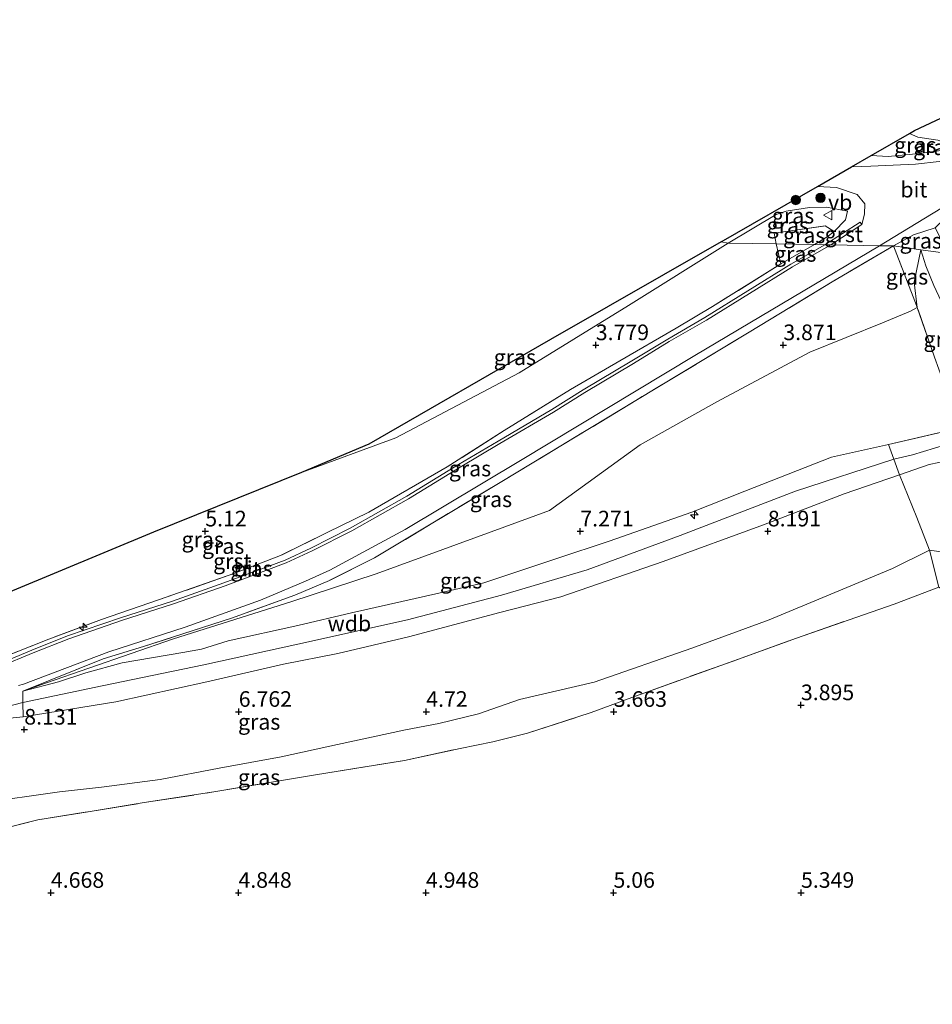
# Model space of a CAD drawing. Units: metres. Extents: x 139998 to 150008, y 437968 to 443752.
# Drawn here: x 142438 to 142584, y 441994 to 442151 of the extents above; entities that cross this region are included whole.
import ezdxf
from ezdxf.enums import TextEntityAlignment as Align

# ---------------------------------------------------------------- set-up
doc = ezdxf.new("R2010")
doc.units = ezdxf.units.M
doc.linetypes.add('IE-TERREINAFSCHEIDING', pattern=[10, 8, -2])
doc.layers.get('0').update_dxf_attribs({"lineweight": 25})
for name, color, linetype, lineweight in [('B-ME-AL-OVERIG-S-B1', 7, 'Continuous', 18), ('B-ME-GR-BOOM-S-B1', 93, 'Continuous', 18), ('B-ME-GW-HOOGTEPUNT-S-B1', 10, 'Continuous', 25), ('B-ME-GW-KRUINLIJN-L-B1', 93, 'Continuous', 18), ('B-ME-GW-TEENLIJN-L-B1', 93, 'Continuous', 18), ('B-ME-IE-GRASLAND-GV-B6', 93, 'Continuous', 18), ('B-ME-IE-GRONDWERKLIJN-GROND_INGERICHT-GV-B6', 253, 'Continuous', 18), ('B-ME-IE-HULPGEOMETRIE-L-B1', 53, 'Continuous', 18), ('B-ME-IE-TERREINAFSCHEIDING-DOORGANG-L-B1', 8, 'IE-TERREINAFSCHEIDING-KUNSTMATIG-OPEN', 18), ('B-ME-IE-TERREINAFSCHEIDING-RASTERHEKWERK-L-B1', 8, 'IE-TERREINAFSCHEIDING', 18), ('B-ME-KG-KADASTRAAL-OPNAMEDTMGRENS-L-B1', 10, 'Continuous', 25), ('B-ME-VH-VERH_SOORT-BITUMEN-GV-B6', 8, 'IE-TERREINAFSCHEIDING-NATUURLIJK-HOUTWAL', 18), ('B-ME-VH-VERH_SOORT-GV-B6', 8, 'Continuous', 18), ('B-ME-VW-MEUBILAIR_WEGMEUBILAIR-VERKEERSBORD-S-B1', 8, 'Continuous', 18)]:
    doc.layers.add(name, color=color, linetype=linetype, lineweight=lineweight)
doc.styles.add('NLCS-ISO', font='NLCS-ISO.TTF')
doc.linetypes.add('IE-TERREINAFSCHEIDING-KUNSTMATIG-OPEN', pattern='A,7,-1.5,[67,NLCS.SHX,S=0.75,R=0,X=0,Y=0],-1.5', length=10)
doc.linetypes.add('IE-TERREINAFSCHEIDING-NATUURLIJK-HOUTWAL', pattern='A,7,-1.5,[67,NLCS.SHX,S=0.75,R=45,X=0,Y=0],-1.5,7,-1.5,[70,NLCS.SHX,S=0.75,R=0,X=0,Y=0],-1.5', length=20)

# ---------------------------------------------------------------- blocks, each defined once
blk = doc.blocks.new('verkeersbord')
for p, q in [((0, 0.75), (-0.75, -0.625)), ((0.75, -0.625), (0, 0.75)), ((-0.75, -0.625), (0.75, -0.625))]:
    blk.add_line(p, q)
blk = doc.blocks.new('boom')
blk.add_hatch(color=256).paths.add_polyline_path([(-0.75, 0, 1), (0.75, 0, 1)])
blk.add_circle((0, 0), 0.75)
blk = doc.blocks.new('hecto')
for p, q in [((0, 0.625), (-0.625, 0)), ((0, -0.625), (0, 0.625)), ((-0.625, 0), (0.625, 0)), ((0.625, 0), (0, -0.625))]:
    blk.add_line(p, q)
blk = doc.blocks.new('hoogtepunt')
for p, q in [((-0.5, 0), (0.5, 0)), ((0, 0.5), (0, -0.5))]:
    blk.add_line(p, q)

msp = doc.modelspace()

# ---------------------------------------------------------------- linework, layer by layer
at = {"layer": 'B-ME-GW-KRUINLIJN-L-B1'}
for points in [[(142574.079, 442129.72, 2.774), (142576.831, 442129.561, 2.909), (142581.844, 442130.043, 3.109), (142585.241, 442130.518, 3.246), (142588.24, 442130.991, 3.375)], [(142568.197, 442117.599, 3.433), (142569.985, 442119.464, 3.257), (142570.285, 442120.814, 3.093)], [(142588.176, 442086.117, 9.008), (142590.457, 442086.664, 9.032), (142590.75, 442088.566, 8.484), (142590.43, 442091.104, 7.863), (142589.436, 442094.968, 7.058), (142587.26, 442100.785, 5.781), (142585.315, 442106.425, 4.728), (142584.118, 442108.941, 4.528), (142582.853, 442112.114, 4.035), (142582.022, 442114.664, 3.703)], [(142610.27, 442086.587, 9.722), (142604.789, 442086.434, 9.485), (142600.407, 442086.561, 9.248), (142591.272, 442085.082, 9.056), (142580.696, 442081.857, 8.864), (142577.731, 442081.176, 8.781), (142562.006, 442076.042, 8.764), (142543.535, 442068.953, 8.8), (142528.642, 442063.473, 8.812), (142514.969, 442059.449, 8.724), (142499.897, 442055.505, 8.76), (142482.403, 442051.61, 8.732), (142467.359, 442048.27, 8.796), (142451.073, 442044.944, 8.82), (142438.405, 442042.251, 8.577), (142435.479, 442041.515, 8.58), (142426.186, 442041.885, 8.692), (142413.041, 442035.886, 8.724), (142391.142, 442025.148, 8.82), (142373.425, 442016.296, 8.877)], [(142438.364, 442044.1, 8.568), (142444.077, 442045.547, 8.772), (142448.45, 442046.995, 8.804), (142454.289, 442048.626, 8.792), (142463.957, 442050.245, 8.68), (142466.972, 442050.803, 8.612), (142471.216, 442052.135, 8.776), (142482.402, 442054.58, 8.776), (142490.965, 442056.622, 8.692), (142504.933, 442059.732, 8.744), (142512.117, 442061.403, 8.708), (142523.803, 442065.284, 8.72), (142532.173, 442068.09, 8.732), (142545.382, 442072.72, 8.768), (142553.881, 442076.073, 8.78), (142567.772, 442081.482, 8.728), (142576.872, 442083.519, 8.828)], [(142601.453, 442083.626, 9.419), (142597.361, 442083.114, 9.248), (142591.112, 442081.918, 8.972), (142583.376, 442080.308, 8.836), (142578.639, 442078.7, 8.732)], [(142578.639, 442078.7, 8.732), (142569.798, 442075.658, 8.616), (142556.885, 442070.691, 8.568), (142540.811, 442064.82, 8.672), (142524.465, 442059.186, 8.764), (142514.692, 442056.643, 8.736), (142500.091, 442052.788, 8.732), (142488.797, 442050.122, 8.736), (142480.081, 442048.374, 8.668), (142467.8, 442045.555, 8.74), (142453.266, 442042.368, 8.648), (142438.456, 442039.996, 8.588)]]:
    msp.add_polyline3d(points, dxfattribs=at)
at = {"layer": 'B-ME-GW-TEENLIJN-L-B1'}
for points in [[(142580.248, 442133.276, 2.409), (142581.541, 442132.656, 2.589), (142584.773, 442132.177, 3.242), (142588.24, 442130.991, 3.375)], [(142570.285, 442120.814, 3.093), (142566.939, 442121.503, 2.925), (142564.244, 442121.442, 2.811), (142560.499, 442120.835, 2.694), (142558.892, 442120.288, 2.608), (142551.238, 442115.737, 2.445)], [(142482.95, 442079.061, 4.124), (142498.074, 442084.616, 3.975), (142517.789, 442094.973, 3.819), (142535.26, 442105.761, 3.103), (142551.238, 442115.737, 2.445)], [(142581.475, 442105.435, 3.846), (142580.959, 442109.462, 3.679), (142582.022, 442114.664, 3.703)], [(142438.364, 442044.1, 8.568), (142442.154, 442045.407, 8.644), (142462.511, 442052.472, 7.871), (142481.257, 442058.367, 6.95), (142494.926, 442062.818, 6.378), (142505.553, 442066.756, 6.061), (142522.655, 442072.983, 5.553), (142537.125, 442083.494, 4.772), (142549.428, 442090.369, 4.372), (142564.29, 442098.3, 4.027), (142575.922, 442102.992, 3.963), (142580.402, 442104.839, 3.887), (142581.475, 442105.435, 3.846)], [(142583.412, 442066.623, 4.12), (142577.523, 442063.711, 3.659), (142557.801, 442055.474, 3.491), (142545.427, 442050.959, 3.603), (142529.769, 442045.542, 3.803), (142517.832, 442042.746, 3.919), (142511.302, 442040.471, 4.019), (142504.93, 442038.93, 4.12), (142499.615, 442037.873, 4.071), (142488.742, 442035.531, 4.047), (142479.72, 442033.574, 4.007), (142469.798, 442031.754, 3.983), (142460.343, 442029.969, 3.899), (142450.949, 442028.707, 3.919), (142444.232, 442027.973, 4.043), (142431.444, 442026.19, 4.312), (142423.77, 442023.566, 4.36), (142418.123, 442021.391, 4.36), (142408.243, 442016.752, 4.36), (142400.623, 442013.485, 4.528), (142392.811, 442010.166, 4.58), (142380.394, 442004.82, 4.868), (142371.662, 442000.898, 5.028), (142368.965, 441999.653, 5.056)], [(142583.412, 442066.623, 4.12), (142588.897, 442065.805, 3.675), (142594.301, 442064.948, 3.451), (142600.24, 442063.587, 3.451)]]:
    msp.add_polyline3d(points, dxfattribs=at)
at = {"layer": 'B-ME-IE-GRASLAND-GV-B6'}
for points in [[(142580.248, 442133.276, 2.409), (142581.005, 442133.713, 2.886), (142593.76, 442139.696, 9.88), (142595.029, 442137.461, 9.933), (142594.9, 442137.386, 9.503), (142596.527, 442134.569, 8.072), (142594.683, 442134.39, 7.602), (142592.378, 442133.155, 5.346), (142588.24, 442130.991, 3.375), (142584.773, 442132.177, 3.242), (142581.541, 442132.656, 2.589), (142580.248, 442133.276, 2.409)], [(142570.966, 442127.925, 2.869), (142574.079, 442129.72, 2.774), (142576.831, 442129.561, 2.909), (142581.844, 442130.043, 3.109), (142585.241, 442130.518, 3.246), (142588.24, 442130.991, 3.375), (142588.367, 442130.633, 3.3), (142592.49, 442132.789, 3.289), (142594.744, 442134.001, 3.316), (142596.744, 442134.191, 3.383), (142597.425, 442133.012, 3.293), (142591.303, 442129.844, 3.293), (142588.742, 442129.207, 3.277), (142581.197, 442128.377, 3.07), (142574.026, 442128.028, 2.952), (142570.966, 442127.925, 2.869)], [(142574.079, 442129.72, 2.774), (142580.248, 442133.276, 2.409), (142581.541, 442132.656, 2.589), (142584.773, 442132.177, 3.242), (142588.24, 442130.991, 3.375), (142585.241, 442130.518, 3.246), (142581.844, 442130.043, 3.109), (142576.831, 442129.561, 2.909), (142574.079, 442129.72, 2.774)], [(142577.644, 442115.274, 3.551), (142575.444, 442115.313, 3.39), (142583.736, 442120.333, 3.41), (142591.054, 442124.797, 3.359), (142599.254, 442129.843, 3.391), (142599.99, 442128.568, 3.394), (142596.944, 442125.573, 3.461), (142594.151, 442123.577, 3.543), (142592.448, 442124.578, 3.551), (142589.12, 442122.792, 3.48), (142584.348, 442118.151, 3.562), (142580.861, 442117.058, 3.601), (142577.644, 442115.274, 3.551)], [(142565.516, 442124.783, 2.785), (142568.527, 442124.606, 2.886), (142571.846, 442123.508, 3.03), (142573.08, 442121.992, 3.214), (142573.01, 442120.344, 3.273), (142572.611, 442118.684, 3.379), (142572.338, 442119.103, 3.379), (142566.691, 442115.466, 3.357), (142565.03, 442115.495, 3.536), (142567.041, 442116.721, 3.469), (142568.197, 442117.599, 3.433), (142569.985, 442119.464, 3.257), (142570.285, 442120.814, 3.093), (142566.939, 442121.503, 2.925), (142564.244, 442121.442, 2.811), (142560.499, 442120.835, 2.694), (142558.892, 442120.288, 2.608), (142551.238, 442115.737, 2.445), (142550.123, 442115.908, 2.414), (142565.516, 442124.783, 2.785)], [(142558.879, 442115.603, 3.142), (142551.238, 442115.737, 2.445), (142558.892, 442120.288, 2.608), (142560.499, 442120.835, 2.694), (142564.244, 442121.442, 2.811), (142566.939, 442121.503, 2.925), (142570.285, 442120.814, 3.093), (142569.985, 442119.464, 3.257), (142568.197, 442117.599, 3.433), (142566.718, 442118.472, 3.214), (142558.568, 442117.308, 2.851), (142558.879, 442115.603, 3.142)], [(142565.03, 442115.495, 3.536), (142558.879, 442115.603, 3.142), (142558.568, 442117.308, 2.851), (142566.718, 442118.472, 3.214), (142568.197, 442117.599, 3.433), (142567.041, 442116.721, 3.469), (142565.03, 442115.495, 3.536)], [(142586.404, 442114.054, 4.097), (142582.022, 442114.664, 3.703), (142577.644, 442115.274, 3.551), (142580.861, 442117.058, 3.601), (142584.348, 442118.151, 3.562), (142586.404, 442114.054, 4.097)], [(142421.433, 442053.799, 5.685), (142459.312, 442069.531, 4.856), (142482.95, 442079.061, 4.124), (142498.074, 442084.616, 3.975), (142517.789, 442094.973, 3.819), (142535.26, 442105.761, 3.103), (142551.238, 442115.737, 2.445), (142558.879, 442115.603, 3.142), (142559.658, 442112.418, 3.699), (142548.726, 442105.582, 4.128), (142542.898, 442102.124, 4.348), (142533.891, 442096.921, 4.632), (142525.993, 442092.304, 4.944), (142515.379, 442085.781, 5.209), (142506.275, 442079.954, 5.637), (142493.719, 442072.713, 6.073), (142487.047, 442069.436, 6.39), (142479.608, 442065.765, 6.666), (142472.159, 442062.875, 6.926), (142460.071, 442058.675, 7.507), (142450.979, 442055.53, 7.887), (142442.547, 442052.401, 8.247), (142433.229, 442048.692, 8.512)], [(142433.229, 442048.692, 8.512), (142442.547, 442052.401, 8.247), (142450.979, 442055.53, 7.887), (142460.071, 442058.675, 7.507), (142472.159, 442062.875, 6.926), (142479.608, 442065.765, 6.666), (142487.047, 442069.436, 6.39), (142493.719, 442072.713, 6.073), (142506.275, 442079.954, 5.637), (142515.379, 442085.781, 5.209), (142525.993, 442092.304, 4.944), (142533.891, 442096.921, 4.632), (142542.898, 442102.124, 4.348), (142548.726, 442105.582, 4.128), (142559.658, 442112.418, 3.699), (142563.294, 442114.496, 3.591), (142565.03, 442115.495, 3.536), (142566.691, 442115.466, 3.357), (142561.266, 442112.343, 3.482), (142547.507, 442103.84, 3.978), (142541.55, 442100.395, 4.227), (142535.832, 442096.88, 4.351), (142528.024, 442092.283, 4.703), (142523.014, 442089.13, 4.823), (142514.451, 442084.083, 5.104), (142508.08, 442080.3, 5.36), (142499.83, 442075.282, 5.687), (142490.755, 442070.168, 6.027), (142484.443, 442066.935, 6.267), (142480.329, 442065.039, 6.398), (142470.565, 442061.382, 6.814), (142462.347, 442058.493, 7.235), (142454.025, 442055.819, 7.607), (142445.551, 442052.916, 8.027), (142439.842, 442050.644, 8.192), (142434.418, 442048.415, 8.344)], [(142437.675, 442044.977, 8.46), (142438.468, 442045.204, 8.46), (142452.151, 442050.395, 7.931), (142464.336, 442054.309, 7.387), (142476.413, 442058.651, 6.85), (142483.618, 442061.648, 6.57), (142487.503, 442063.414, 6.422), (142499.567, 442069.923, 5.893), (142517.978, 442080.963, 5.249), (142545.91, 442097.732, 4.208), (142575.444, 442115.313, 3.39), (142577.644, 442115.274, 3.551), (142567.876, 442109.539, 3.651), (142554.604, 442101.492, 4.047), (142536.443, 442090.558, 4.692), (142515.021, 442077.602, 5.593), (142494.661, 442065.408, 6.278), (142487.449, 442061.793, 6.646), (142481.901, 442059.44, 6.77), (142471.756, 442055.735, 7.403), (142457.707, 442051.207, 8.103), (142451.234, 442049.258, 8.292), (142438.364, 442044.1, 8.568), (142438.405, 442042.251, 8.577), (142438.456, 442039.996, 8.588), (142436.845, 442039.832, 8.656)], [(142577.644, 442115.274, 3.551), (142581.36, 442105.771, 3.799), (142581.475, 442105.435, 3.846), (142580.402, 442104.839, 3.887), (142575.922, 442102.992, 3.963), (142564.29, 442098.3, 4.027), (142549.428, 442090.369, 4.372), (142537.125, 442083.494, 4.772), (142522.655, 442072.983, 5.553), (142505.553, 442066.756, 6.061), (142494.926, 442062.818, 6.378), (142481.257, 442058.367, 6.95), (142462.511, 442052.472, 7.871), (142442.154, 442045.407, 8.644), (142438.364, 442044.1, 8.568), (142451.234, 442049.258, 8.292), (142457.707, 442051.207, 8.103), (142471.756, 442055.735, 7.403), (142481.901, 442059.44, 6.77), (142487.449, 442061.793, 6.646), (142494.661, 442065.408, 6.278), (142515.021, 442077.602, 5.593), (142536.443, 442090.558, 4.692), (142554.604, 442101.492, 4.047), (142567.876, 442109.539, 3.651), (142577.644, 442115.274, 3.551)], [(142482.95, 442079.061, 4.124), (142493.762, 442083.581, 3.963), (142522.786, 442100.295, 3.343), (142550.123, 442115.908, 2.414), (142551.238, 442115.737, 2.445), (142535.26, 442105.761, 3.103), (142517.789, 442094.973, 3.819), (142498.074, 442084.616, 3.975), (142482.95, 442079.061, 4.124)], [(142565.03, 442115.495, 3.536), (142563.294, 442114.496, 3.591), (142559.658, 442112.418, 3.699), (142558.879, 442115.603, 3.142), (142565.03, 442115.495, 3.536)], [(142582.022, 442114.664, 3.703), (142580.959, 442109.462, 3.679), (142581.475, 442105.435, 3.846), (142581.36, 442105.771, 3.799), (142577.644, 442115.274, 3.551), (142582.022, 442114.664, 3.703)], [(142582.022, 442114.664, 3.703), (142582.853, 442112.114, 4.035), (142584.118, 442108.941, 4.528), (142585.315, 442106.425, 4.728), (142587.26, 442100.785, 5.781), (142589.436, 442094.968, 7.058), (142590.43, 442091.104, 7.863), (142590.75, 442088.566, 8.484), (142590.457, 442086.664, 9.032), (142588.176, 442086.117, 9.008), (142586.305, 442091.731, 6.686), (142584.204, 442097.464, 4.964), (142581.475, 442105.435, 3.846), (142580.959, 442109.462, 3.679), (142582.022, 442114.664, 3.703)], [(142584.118, 442108.941, 4.528), (142582.853, 442112.114, 4.035), (142582.022, 442114.664, 3.703), (142586.404, 442114.054, 4.097)], [(142576.872, 442083.519, 8.828), (142567.772, 442081.482, 8.728), (142553.881, 442076.073, 8.78), (142545.382, 442072.72, 8.768), (142532.173, 442068.09, 8.732), (142523.803, 442065.284, 8.72), (142512.117, 442061.403, 8.708), (142504.933, 442059.732, 8.744), (142490.965, 442056.622, 8.692), (142482.402, 442054.58, 8.776), (142471.216, 442052.135, 8.776), (142466.972, 442050.803, 8.612), (142463.957, 442050.245, 8.68), (142454.289, 442048.626, 8.792), (142448.45, 442046.995, 8.804), (142444.077, 442045.547, 8.772), (142438.364, 442044.1, 8.568), (142442.154, 442045.407, 8.644), (142462.511, 442052.472, 7.871), (142481.257, 442058.367, 6.95), (142494.926, 442062.818, 6.378), (142505.553, 442066.756, 6.061), (142522.655, 442072.983, 5.553), (142537.125, 442083.494, 4.772), (142549.428, 442090.369, 4.372), (142564.29, 442098.3, 4.027), (142575.922, 442102.992, 3.963), (142580.402, 442104.839, 3.887), (142581.475, 442105.435, 3.846), (142584.204, 442097.464, 4.964)], [(142591.112, 442081.918, 8.972), (142583.376, 442080.308, 8.836), (142578.639, 442078.7, 8.732), (142577.731, 442081.176, 8.781), (142576.872, 442083.519, 8.828), (142588.176, 442086.117, 9.008)], [(142588.176, 442086.117, 9.008), (142576.872, 442083.519, 8.828)], [(142576.872, 442083.519, 8.828), (142577.731, 442081.176, 8.781), (142578.639, 442078.7, 8.732), (142569.798, 442075.658, 8.616), (142556.885, 442070.691, 8.568), (142540.811, 442064.82, 8.672), (142524.465, 442059.186, 8.764), (142514.692, 442056.643, 8.736), (142500.091, 442052.788, 8.732), (142488.797, 442050.122, 8.736), (142480.081, 442048.374, 8.668), (142467.8, 442045.555, 8.74), (142453.266, 442042.368, 8.648), (142438.456, 442039.996, 8.588), (142438.405, 442042.251, 8.577), (142438.364, 442044.1, 8.568), (142444.077, 442045.547, 8.772), (142448.45, 442046.995, 8.804), (142454.289, 442048.626, 8.792), (142463.957, 442050.245, 8.68), (142466.972, 442050.803, 8.612), (142471.216, 442052.135, 8.776), (142482.402, 442054.58, 8.776), (142490.965, 442056.622, 8.692), (142504.933, 442059.732, 8.744), (142512.117, 442061.403, 8.708), (142523.803, 442065.284, 8.72), (142532.173, 442068.09, 8.732), (142545.382, 442072.72, 8.768), (142553.881, 442076.073, 8.78), (142567.772, 442081.482, 8.728), (142576.872, 442083.519, 8.828)], [(142600.24, 442063.587, 3.451), (142594.301, 442064.948, 3.451), (142588.897, 442065.805, 3.675), (142583.412, 442066.623, 4.12), (142581.404, 442071.838, 6.109), (142578.639, 442078.7, 8.732), (142583.376, 442080.308, 8.836), (142591.112, 442081.918, 8.972), (142597.361, 442083.114, 9.248), (142601.453, 442083.626, 9.419), (142601.375, 442083.201, 9.417), (142602.477, 442078.885, 7.815), (142604.409, 442072.736, 5.733), (142604.958, 442069.576, 4.535), (142597.762, 442069.426, 4.36), (142602.313, 442067.537, 4.196), (142605.28, 442066.602, 4.196), (142602.53, 442064.529, 3.691), (142600.24, 442063.587, 3.451)], [(142436.845, 442039.832, 8.656), (142438.456, 442039.996, 8.588), (142453.266, 442042.368, 8.648), (142467.8, 442045.555, 8.74), (142480.081, 442048.374, 8.668), (142488.797, 442050.122, 8.736), (142500.091, 442052.788, 8.732), (142514.692, 442056.643, 8.736), (142524.465, 442059.186, 8.764), (142540.811, 442064.82, 8.672), (142556.885, 442070.691, 8.568), (142569.798, 442075.658, 8.616), (142578.639, 442078.7, 8.732), (142581.404, 442071.838, 6.109), (142583.412, 442066.623, 4.12), (142577.523, 442063.711, 3.659), (142557.801, 442055.474, 3.491), (142545.427, 442050.959, 3.603), (142529.769, 442045.542, 3.803), (142517.832, 442042.746, 3.919), (142511.302, 442040.471, 4.019), (142504.93, 442038.93, 4.12), (142499.615, 442037.873, 4.071), (142488.742, 442035.531, 4.047), (142479.72, 442033.574, 4.007), (142469.798, 442031.754, 3.983), (142460.343, 442029.969, 3.899), (142450.949, 442028.707, 3.919), (142444.232, 442027.973, 4.043), (142431.444, 442026.19, 4.312)], [(142431.444, 442026.19, 4.312), (142444.232, 442027.973, 4.043), (142450.949, 442028.707, 3.919), (142460.343, 442029.969, 3.899), (142469.798, 442031.754, 3.983), (142479.72, 442033.574, 4.007), (142488.742, 442035.531, 4.047), (142499.615, 442037.873, 4.071), (142504.93, 442038.93, 4.12), (142511.302, 442040.471, 4.019), (142517.832, 442042.746, 3.919), (142529.769, 442045.542, 3.803), (142545.427, 442050.959, 3.603), (142557.801, 442055.474, 3.491), (142577.523, 442063.711, 3.659), (142583.412, 442066.623, 4.12), (142584.913, 442060.735, 3.591), (142577.803, 442058.008, 3.435), (142562.175, 442052.574, 3.463), (142553.436, 442049.389, 3.499), (142535.796, 442043.093, 3.711), (142529.313, 442040.684, 3.735), (142519.138, 442037.345, 3.919), (142513.549, 442035.961, 3.927), (142508.355, 442034.935, 4.043), (142499.433, 442032.969, 4.136), (142485.197, 442030.699, 4.095), (142468.965, 442027.956, 3.963), (142457.814, 442026.255, 3.843), (142448.836, 442024.802, 4.011), (142440.771, 442023.517, 3.951), (142433.005, 442021.538, 4.316)], [(142590.464, 442059.298, 2.978), (142589.955, 442058.571, 3.014), (142589.252, 442057.863, 3.338), (142584.913, 442060.735, 3.591), (142583.412, 442066.623, 4.12), (142588.897, 442065.805, 3.675), (142594.301, 442064.948, 3.451), (142600.24, 442063.587, 3.451), (142597.085, 442062.288, 3.207), (142591.914, 442060.578, 2.878), (142590.464, 442059.298, 2.978)]]:
    msp.add_polyline3d(points, dxfattribs=at)
at = {"layer": 'B-ME-IE-GRONDWERKLIJN-GROND_INGERICHT-GV-B6'}
msp.add_polyline3d([(142433.005, 442021.538, 4.316), (142440.771, 442023.517, 3.951), (142448.836, 442024.802, 4.011), (142457.814, 442026.255, 3.843), (142468.965, 442027.956, 3.963), (142485.197, 442030.699, 4.095), (142499.433, 442032.969, 4.136), (142508.355, 442034.935, 4.043), (142513.549, 442035.961, 3.927), (142519.138, 442037.345, 3.919), (142529.313, 442040.684, 3.735), (142535.796, 442043.093, 3.711), (142553.436, 442049.389, 3.499), (142562.175, 442052.574, 3.463), (142577.803, 442058.008, 3.435), (142584.913, 442060.735, 3.591)], dxfattribs=at)
at = {"layer": 'B-ME-IE-HULPGEOMETRIE-L-B1'}
msp.add_polyline3d([(142550.123, 442115.908, 2.414), (142551.238, 442115.737, 2.445), (142558.879, 442115.603, 3.142), (142565.03, 442115.495, 3.536), (142566.691, 442115.466, 3.357), (142567.646, 442115.449, 3.429), (142575.444, 442115.313, 3.39), (142577.644, 442115.274, 3.551), (142582.022, 442114.664, 3.703), (142586.404, 442114.054, 4.097)], dxfattribs=at)
at = {"layer": 'B-ME-IE-TERREINAFSCHEIDING-DOORGANG-L-B1'}
msp.add_line((142584.348, 442118.151, 3.562), (142580.861, 442117.058, 3.601), dxfattribs=at)
at = {"layer": 'B-ME-IE-TERREINAFSCHEIDING-RASTERHEKWERK-L-B1'}
for p, q in [((142580.861, 442117.058, 3.601), (142577.644, 442115.274, 3.551)), ((142559.658, 442112.418, 3.699), (142558.879, 442115.603, 3.142)), ((142576.872, 442083.519, 8.828), (142588.176, 442086.117, 9.008)), ((142584.913, 442060.735, 3.591), (142583.412, 442066.623, 4.12))]:
    msp.add_line(p, q, dxfattribs=at)
for points in [[(142558.879, 442115.603, 3.142), (142558.568, 442117.308, 2.851), (142566.718, 442118.472, 3.214), (142568.197, 442117.599, 3.433)], [(142565.03, 442115.495, 3.536), (142567.041, 442116.721, 3.469), (142568.197, 442117.599, 3.433)], [(142565.03, 442115.495, 3.536), (142563.294, 442114.496, 3.591), (142559.658, 442112.418, 3.699), (142548.726, 442105.582, 4.128), (142542.898, 442102.124, 4.348), (142533.891, 442096.921, 4.632), (142525.993, 442092.304, 4.944), (142515.379, 442085.781, 5.209), (142506.275, 442079.954, 5.637), (142493.719, 442072.713, 6.073), (142487.047, 442069.436, 6.39), (142479.608, 442065.765, 6.666), (142472.159, 442062.875, 6.926), (142460.071, 442058.675, 7.507), (142450.979, 442055.53, 7.887), (142442.547, 442052.401, 8.247), (142433.229, 442048.692, 8.512), (142424.047, 442044.338, 8.676), (142415.023, 442040.044, 8.72), (142406.239, 442036.021, 8.704), (142397.346, 442031.886, 8.764), (142387.062, 442026.691, 8.804), (142374.666, 442020.927, 8.809)], [(142577.644, 442115.274, 3.551), (142567.876, 442109.539, 3.651), (142554.604, 442101.492, 4.047), (142536.443, 442090.558, 4.692), (142515.021, 442077.602, 5.593), (142494.661, 442065.408, 6.278), (142487.449, 442061.793, 6.646), (142481.901, 442059.44, 6.77), (142471.756, 442055.735, 7.403), (142457.707, 442051.207, 8.103), (142451.234, 442049.258, 8.292), (142438.364, 442044.1, 8.568)], [(142581.475, 442105.435, 3.846), (142581.36, 442105.771, 3.799), (142577.644, 442115.274, 3.551)], [(142588.176, 442086.117, 9.008), (142586.305, 442091.731, 6.686), (142584.204, 442097.464, 4.964), (142581.475, 442105.435, 3.846)], [(142576.872, 442083.519, 8.828), (142577.731, 442081.176, 8.781), (142578.639, 442078.7, 8.732)], [(142583.412, 442066.623, 4.12), (142581.404, 442071.838, 6.109), (142578.639, 442078.7, 8.732)], [(142367.451, 441994.004, 4.917), (142373.992, 441996.764, 4.844), (142383.331, 442000.824, 4.708), (142400.135, 442008.271, 4.532), (142412.464, 442013.583, 4.408), (142423.298, 442018.084, 4.384), (142433.005, 442021.538, 4.316), (142440.771, 442023.517, 3.951), (142448.836, 442024.802, 4.011), (142457.814, 442026.255, 3.843), (142468.965, 442027.956, 3.963), (142485.197, 442030.699, 4.095), (142499.433, 442032.969, 4.136), (142508.355, 442034.935, 4.043), (142513.549, 442035.961, 3.927), (142519.138, 442037.345, 3.919), (142529.313, 442040.684, 3.735), (142535.796, 442043.093, 3.711), (142553.436, 442049.389, 3.499), (142562.175, 442052.574, 3.463), (142577.803, 442058.008, 3.435), (142584.913, 442060.735, 3.591)], [(142438.456, 442039.996, 8.588), (142438.405, 442042.251, 8.577), (142438.364, 442044.1, 8.568)], [(142372.294, 442012.076, 8.912), (142386.733, 442019.504, 8.852), (142398.831, 442025.313, 8.792), (142412.048, 442031.658, 8.744), (142421.799, 442035.479, 8.744), (142429.562, 442038.484, 8.708), (142433.214, 442039.269, 8.704), (142436.845, 442039.832, 8.656), (142438.456, 442039.996, 8.588)]]:
    msp.add_polyline3d(points, dxfattribs=at)
at = {"layer": 'B-ME-KG-KADASTRAAL-OPNAMEDTMGRENS-L-B1'}
for points in [[(142550.123, 442115.908, 2.414), (142565.516, 442124.783, 2.785), (142570.966, 442127.925, 2.869), (142574.079, 442129.72, 2.774), (142580.248, 442133.276, 2.409), (142581.005, 442133.713, 2.886), (142593.76, 442139.696, 9.88), (142595.058, 442140.305, 9.934), (142596.686, 442141.068, 9.9169), (142598.045, 442141.706, 9.9027), (142600.411, 442142.816, 9.8779), (142601.772, 442143.454, 9.8636), (142603.455, 442144.244, 9.846), (142605.057, 442144.995, 9.613), (142615.951, 442150.105, 3.204), (142623.752, 442153.765, 2.888)], [(142550.123, 442115.908, 2.414), (142522.786, 442100.295, 3.343), (142493.762, 442083.581, 3.963), (142482.95, 442079.061, 4.124), (142459.312, 442069.531, 4.856), (142421.433, 442053.799, 5.685), (142390.381, 442039.292, 5.025), (142378.202, 442034.122, 4.671)]]:
    msp.add_polyline3d(points, dxfattribs=at)
at = {"layer": 'B-ME-VH-VERH_SOORT-BITUMEN-GV-B6'}
for points in [[(142565.516, 442124.783, 2.785), (142570.966, 442127.925, 2.869), (142574.026, 442128.028, 2.952), (142581.197, 442128.377, 3.07), (142588.742, 442129.207, 3.277), (142591.303, 442129.844, 3.293), (142597.425, 442133.012, 3.293), (142599.254, 442129.843, 3.391), (142591.054, 442124.797, 3.359), (142583.736, 442120.333, 3.41), (142575.444, 442115.313, 3.39), (142567.646, 442115.449, 3.429), (142572.611, 442118.684, 3.379), (142573.01, 442120.344, 3.273), (142573.08, 442121.992, 3.214), (142571.846, 442123.508, 3.03), (142568.527, 442124.606, 2.886), (142565.516, 442124.783, 2.785)], [(142434.617, 442047.965, 8.436), (142440.029, 442050.189, 8.284), (142445.725, 442052.456, 8.119), (142454.184, 442055.354, 7.699), (142462.508, 442058.029, 7.327), (142470.736, 442060.921, 6.906), (142480.521, 442064.586, 6.49), (142484.661, 442066.494, 6.358), (142490.991, 442069.736, 6.117), (142500.081, 442074.859, 5.777), (142508.336, 442079.88, 5.449), (142514.704, 442083.661, 5.193), (142523.272, 442088.711, 4.912), (142528.282, 442091.864, 4.792), (142536.088, 442096.46, 4.44), (142541.804, 442099.974, 4.316), (142547.762, 442103.419, 4.067), (142561.52, 442111.922, 3.571), (142567.646, 442115.449, 3.429), (142575.444, 442115.313, 3.39), (142545.91, 442097.732, 4.208), (142517.978, 442080.963, 5.249), (142499.567, 442069.923, 5.893), (142487.503, 442063.414, 6.422), (142483.618, 442061.648, 6.57), (142476.413, 442058.651, 6.85), (142464.336, 442054.309, 7.387), (142452.151, 442050.395, 7.931), (142438.468, 442045.204, 8.46), (142437.675, 442044.977, 8.46)]]:
    msp.add_polyline3d(points, dxfattribs=at)
at = {"layer": 'B-ME-VH-VERH_SOORT-GV-B6'}
for points in [[(142567.646, 442115.449, 3.429), (142566.691, 442115.466, 3.357), (142572.338, 442119.103, 3.379), (142572.611, 442118.684, 3.379), (142567.646, 442115.449, 3.429)], [(142434.418, 442048.415, 8.344), (142439.842, 442050.644, 8.192), (142445.551, 442052.916, 8.027), (142454.025, 442055.819, 7.607), (142462.347, 442058.493, 7.235), (142470.565, 442061.382, 6.814), (142480.329, 442065.039, 6.398), (142484.443, 442066.935, 6.267), (142490.755, 442070.168, 6.027), (142499.83, 442075.282, 5.687), (142508.08, 442080.3, 5.36), (142514.451, 442084.083, 5.104), (142523.014, 442089.13, 4.823), (142528.024, 442092.283, 4.703), (142535.832, 442096.88, 4.351), (142541.55, 442100.395, 4.227), (142547.507, 442103.84, 3.978), (142561.266, 442112.343, 3.482), (142566.691, 442115.466, 3.357), (142567.646, 442115.449, 3.429), (142561.52, 442111.922, 3.571), (142547.762, 442103.419, 4.067), (142541.804, 442099.974, 4.316), (142536.088, 442096.46, 4.44), (142528.282, 442091.864, 4.792), (142523.272, 442088.711, 4.912), (142514.704, 442083.661, 5.193), (142508.336, 442079.88, 5.449), (142500.081, 442074.859, 5.777), (142490.991, 442069.736, 6.117), (142484.661, 442066.494, 6.358), (142480.521, 442064.586, 6.49), (142470.736, 442060.921, 6.906), (142462.508, 442058.029, 7.327), (142454.184, 442055.354, 7.699), (142445.725, 442052.456, 8.119), (142440.029, 442050.189, 8.284), (142434.617, 442047.965, 8.436)]]:
    msp.add_polyline3d(points, dxfattribs=at)

# ---------------------------------------------------------------- block references
at = {"layer": 'B-ME-AL-OVERIG-S-B1', "rotation": 90}
for p in [(142545.82, 442072.271, 8.796), (142448.034, 442054.33, 8.011)]:
    msp.add_blockref('hecto', p, dxfattribs=at)
at = {"layer": 'B-ME-GR-BOOM-S-B1', "rotation": 90}
for p in [(142562.031, 442122.624, 2.682), (142566.008, 442122.983, 2.784)]:
    msp.add_blockref('boom', p, dxfattribs=at)
at = {"layer": 'B-ME-GW-HOOGTEPUNT-S-B1', "rotation": 90}
for p in [(142530.044, 442099.428, 3.779), (142530.044, 442099.428, 3.779), (142560.044, 442099.432, 3.871), (142560.044, 442099.432, 3.871), (142467.573, 442069.644, 5.12), (142467.573, 442069.644, 5.12), (142527.57, 442069.644, 7.271), (142527.57, 442069.644, 7.271), (142557.569, 442069.644, 8.191), (142557.569, 442069.644, 8.191), (142562.86, 442041.855, 3.895), (142562.86, 442041.855, 3.895), (142472.927, 442040.793, 6.762), (142472.927, 442040.793, 6.762), (142502.925, 442040.793, 4.72), (142502.925, 442040.793, 4.72), (142532.919, 442040.79, 3.663), (142532.919, 442040.79, 3.663), (142438.615, 442037.953, 8.131), (142438.615, 442037.953, 8.131), (142442.88, 442011.853, 4.668), (142442.88, 442011.853, 4.668), (142472.879, 442011.853, 4.848), (142472.879, 442011.853, 4.848), (142502.878, 442011.852, 4.948), (142502.878, 442011.852, 4.948), (142532.877, 442011.852, 5.06), (142532.877, 442011.852, 5.06), (142562.876, 442011.852, 5.349), (142562.876, 442011.852, 5.349)]:
    msp.add_blockref('hoogtepunt', p, dxfattribs=at)
at = {"layer": 'B-ME-VW-MEUBILAIR_WEGMEUBILAIR-VERKEERSBORD-S-B1', "rotation": 90}
msp.add_blockref('verkeersbord', (142567.201, 442120.206, 2.929), dxfattribs=at)

# ---------------------------------------------------------------- texts
at = {"layer": 'B-ME-GW-HOOGTEPUNT-S-B1', "ltscale": 0.2, "style": 'NLCS-ISO'}
for s, p in [('3.779', (142530.044, 442099.428, 3.779)), ('3.779', (142530.044, 442099.428, 3.779)), ('3.871', (142560.044, 442099.432, 3.871)), ('3.871', (142560.044, 442099.432, 3.871)), ('5.12', (142467.573, 442069.644, 5.12)), ('5.12', (142467.573, 442069.644, 5.12)), ('7.271', (142527.57, 442069.644, 7.271)), ('7.271', (142527.57, 442069.644, 7.271)), ('8.191', (142557.569, 442069.644, 8.191)), ('8.191', (142557.569, 442069.644, 8.191)), ('3.895', (142562.86, 442041.855, 3.895)), ('3.895', (142562.86, 442041.855, 3.895)), ('6.762', (142472.927, 442040.793, 6.762)), ('6.762', (142472.927, 442040.793, 6.762)), ('4.72', (142502.925, 442040.793, 4.72)), ('4.72', (142502.925, 442040.793, 4.72)), ('3.663', (142532.919, 442040.79, 3.663)), ('3.663', (142532.919, 442040.79, 3.663)), ('8.131', (142438.615, 442037.953, 8.131)), ('8.131', (142438.615, 442037.953, 8.131)), ('4.668', (142442.88, 442011.853, 4.668)), ('4.668', (142442.88, 442011.853, 4.668)), ('4.848', (142472.879, 442011.853, 4.848)), ('4.848', (142472.879, 442011.853, 4.848)), ('4.948', (142502.878, 442011.852, 4.948)), ('4.948', (142502.878, 442011.852, 4.948)), ('5.06', (142532.877, 442011.852, 5.06)), ('5.06', (142532.877, 442011.852, 5.06)), ('5.349', (142562.876, 442011.852, 5.349)), ('5.349', (142562.876, 442011.852, 5.349))]:
    msp.add_text(s, height=2.5, dxfattribs=at).set_placement(p, align=Align.BOTTOM_LEFT)
at = {"layer": 'B-ME-GW-KRUINLIJN-L-B1', "ltscale": 0.2, "style": 'NLCS-ISO'}
msp.add_text('wdb', height=2.5, dxfattribs=at).set_placement((142490.61994, 442054.89448), align=Align.MIDDLE_CENTER)
at = {"layer": 'B-ME-IE-GRASLAND-GV-B6', "ltscale": 0.2, "style": 'NLCS-ISO'}
for p in [(142581.1595, 442131.4185), (142584.1955, 442131.058), (142561.6015, 442120.1245), (142560.7615, 442118.553), (142563.3825, 442116.9835), (142582.024, 442116.1025), (142561.9545, 442114.0105), (142579.833, 442110.3545), (142585.8545, 442100.3905), (142517.094, 442097.4845), (142509.9195, 442079.687), (142513.27, 442074.7675), (142467.162, 442068.332), (142470.431, 442067.2875), (142474.969, 442063.6945), (142508.5015, 442061.7575), (142476.1885, 442039.1765), (142476.182, 442030.3135)]:
    msp.add_text('gras', height=2.5, dxfattribs=at).set_placement(p, align=Align.MIDDLE_CENTER)
at = {"layer": 'B-ME-VH-VERH_SOORT-BITUMEN-GV-B6', "ltscale": 0.2, "style": 'NLCS-ISO'}
for p in [(142580.93811, 442124.28088), (142474.26317, 442063.61759)]:
    msp.add_text('bit', height=2.5, dxfattribs=at).set_placement(p, align=Align.MIDDLE_CENTER)
at = {"layer": 'B-ME-VH-VERH_SOORT-GV-B6', "ltscale": 0.2, "style": 'NLCS-ISO'}
for p in [(142569.71864, 442117.12616), (142471.8905, 442064.85578)]:
    msp.add_text('grst', height=2.5, dxfattribs=at).set_placement(p, align=Align.MIDDLE_CENTER)
at = {"layer": 'B-ME-VW-MEUBILAIR_WEGMEUBILAIR-VERKEERSBORD-S-B1', "ltscale": 0.2, "style": 'NLCS-ISO'}
msp.add_text('vb', height=2.5, dxfattribs=at).set_placement((142567.201, 442120.206, 2.929), align=Align.BOTTOM_LEFT)

doc.saveas('drawing.dxf')
